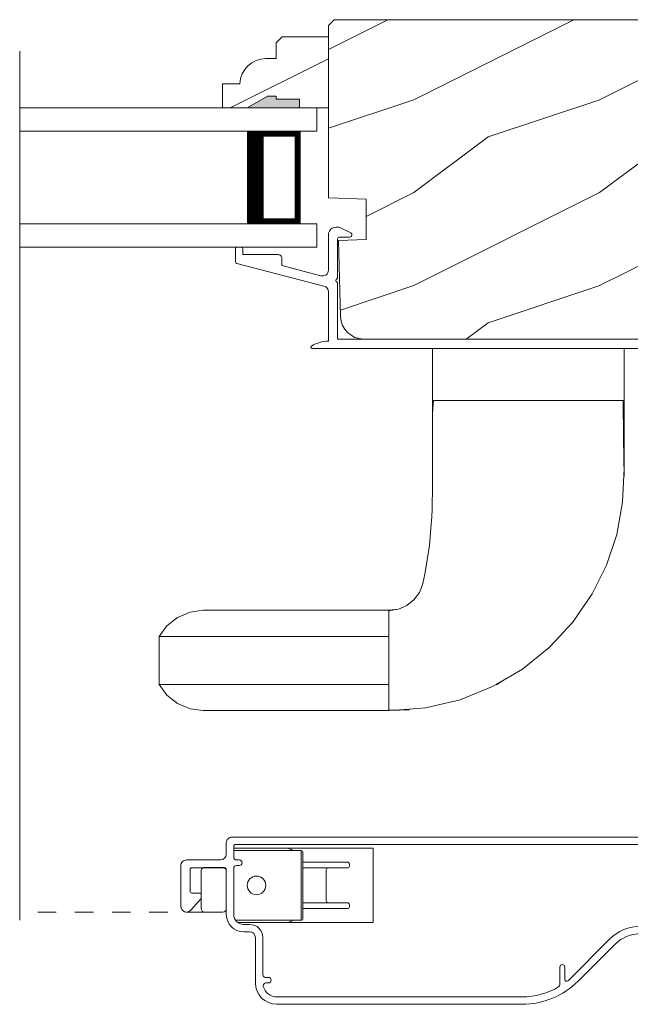
# Model space of a CAD drawing. Extents: x -34 to 272, y 0 to 44.
# Drawn here: x 55 to 58, y 5 to 10 of the extents above; entities that cross this region are included whole.
import ezdxf

# ---------------------------------------------------------------- set-up
doc = ezdxf.new("R2010")
doc.units = 0
doc.header["$LTSCALE"] = 2
doc.header["$MEASUREMENT"] = 0
doc.linetypes.add('HIDDEN', pattern=[0.075, 0.05, -0.025])
doc.layers.get('0').update_dxf_attribs({"linetype": 'CONTINUOUS'})
doc.layers.add('Unit', color=7, linetype='CONTINUOUS', lineweight=13)

# ---------------------------------------------------------------- blocks, each defined once
blk = doc.blocks.new('A$C2308494B')
for p, q in [((2.3728, 0.6492), (2.3175, 0.6223)), ((2.3228, 0.5995), (2.3775, 0.5995)), ((2.3875, 0.5895), (2.3875, 0.3756)), ((2.4375, 0.4222), (2.4375, 0.6087)), ((2.8975, 0.535), (2.8975, 0.505)), ((2.9275, 0.545), (2.9075, 0.545)), ((2.9375, 0.4672), (2.9375, 0.535)), ((2.6875, 0.485), (2.6875, 0.4459)), ((2.8975, 0.505), (2.7075, 0.505)), ((2.4614, 0.3353), (2.93, 0.4575)), ((2.6875, 0.4459), (2.4776, 0.3912)), ((0.2185, 0.4191), (0.0119, 0.3638)), ((0, 0.3484), (0, 0.188)), ((0.05, 0.3223), (0.2315, 0.3708)), ((0.05, 0.188), (0.05, 0.3223)), ((2.3875, 0.3556), (2.3875, 0.05)), ((2.4375, 0.0398), (2.4375, 0.3043)), ((2.3875, 0.05), (0.188, 0.05)), ((0.188, 0), (2.5235, 0))]:
    blk.add_line(p, q)
for centre, radius, start, end in [((2.3925, 0.6087), 0.045, 0.0002, 115.8941), ((2.3228, 0.6115), 0.012, 115.8934, 269.9987), ((2.3775, 0.5895), 0.01, 359.9982, 90.0018), ((2.9075, 0.535), 0.01, 89.9953, 180.003), ((2.9275, 0.535), 0.01, 359.997, 89.998), ((2.7075, 0.485), 0.02, 90.0001, 180.0024), ((2.9221, 0.4714), 0.016, 299.8418, 344.7756), ((0.225, 0.395), 0.025, 284.9882, 104.9867), ((2.3875, 0.3656), 0.01, 269.9992, 90.0008), ((2.4695, 0.4222), 0.032, 179.9995, 284.6136), ((0.016, 0.3484), 0.016, 105.0002, 179.9878), ((2.4695, 0.3043), 0.032, 104.6104, 180.0007), ((0.188, 0.188), 0.188, 179.9999, 270.0003), ((0.188, 0.188), 0.138, 180.001, 269.9995), ((2.4291, -0.166), 0.206, 61.5118, 87.6518), ((2.5235, 0.008), 0.008, 269.9966, 61.5167)]:
    blk.add_arc(centre, radius, start, end)
blk = doc.blocks.new('A$C22884571')
for p, q in [((2.5186, 0.9), (1.1989, 0.9)), ((2.5186, 0.86), (1.1989, 0.86)), ((0.9951, 0.7964), (0.9951, 0.6993)), ((0.8969, 0.7749), (0.7, 0.578)), ((0.9514, 0.7728), (0.7283, 0.5497)), ((0.9685, 0.6993), (0.9685, 0.7658)), ((2.5636, 0.785), (2.5767, 0.785)), ((2.5786, 0.755), (2.5636, 0.755)), ((2.6336, 0.541), (2.6336, 0.785)), ((2.5936, 0.541), (2.5936, 0.74)), ((0, 0.495), (0, 0.4915)), ((0.0025, 0.4872), (0.015, 0.48)), ((0.015, 0.48), (0.0025, 0.4728)), ((0.56, 0.52), (0.025, 0.52)), ((0.035, 0.48), (0.505, 0.48)), ((2.697, 0.51), (2.6646, 0.51)), ((0, 0.4685), (0, 0.452)), ((0.025, 0.427), (0.025, 0.47)), ((0.515, 0.47), (0.515, 0.05)), ((0.55, 0.47), (0.55, 0.05)), ((2, 0.46), (2.728, 0.46)), ((2, 0.06), (2, 0.46)), ((2.3776, 0.3975), (2.3776, 0.4375)), ((2.3876, 0.4475), (2.3876, 0.3975)), ((2.3876, 0.4475), (2.7403, 0.4475)), ((2.4591, 0.46), (2.439, 0.4523)), ((2.697, 0.47), (2.6646, 0.47)), ((2.1276, 0.375), (2.1276, 0.3637)), ((2.1376, 0.385), (2.3776, 0.385)), ((2.3776, 0.1225), (2.3776, 0.3975)), ((2.3876, 0.3975), (2.3876, 0.1225)), ((2.75, 0.168), (2.75, 0.417)), ((2.79, 0.1754), (2.79, 0.417)), ((2.79, 0.384), (2.79, 0.183)), ((2.905, 0.404), (2.81, 0.404)), ((2.925, 0.183), (2.925, 0.384)), ((2.9806, 0.3933), (2.9262, 0.3308)), ((3.035, 0.154), (3.035, 0.373)), ((2.3776, 0.3537), (2.1376, 0.3537)), ((2.2526, 0.3437), (2.2526, 0.1762)), ((2.925, 0.3275), (2.925, 0.3064)), ((2.93, 0.3014), (2.975, 0.3014)), ((2.985, 0.2914), (2.985, 0.1754)), ((2.1376, 0.1662), (2.3776, 0.1662)), ((2.7915, 0.1754), (2.79, 0.1754)), ((2.975, 0.1654), (2.8, 0.1654)), ((2.81, 0.163), (2.905, 0.163)), ((2.1276, 0.1562), (2.1276, 0.145)), ((2.3776, 0.135), (2.1376, 0.135)), ((2.3776, 0.0825), (2.3776, 0.1225)), ((2.3876, 0.1225), (2.3876, 0.0725)), ((2.72, 0.153), (2.735, 0.153)), ((2.735, 0.123), (2.72, 0.123)), ((2.75, 0.05), (2.75, 0.108)), ((2.821, 0.123), (3.004, 0.123)), ((0, 0.068), (0, 0.0515)), ((0.025, 0.05), (0.025, 0.093)), ((2.75, 0.06), (2, 0.06)), ((2.75, 0.0725), (2.3876, 0.0725)), ((2.439, 0.0677), (2.4591, 0.06)), ((2.79, 0.031), (2.79, 0.092)), ((0, 0.0285), (0, 0.025)), ((0.0025, 0.0472), (0.015, 0.04)), ((0.015, 0.04), (0.0025, 0.0328)), ((0.505, 0.04), (0.035, 0.04)), ((0.56, 0.04), (2.74, 0.04)), ((0.025, 0), (2.759, 0))]:
    blk.add_line(p, q)
at = {"flags": 128}
blk.add_lwpolyline([(2.905, 0.404), (2.905, 0.404)], dxfattribs=at)
blk.add_circle((2.6276, 0.26), 0.05)
for centre, radius, start, end in [((1.1989, 0.473), 0.427, 90, 135), ((1.1989, 0.473), 0.387, 90, 120.9316), ((2.5186, 0.785), 0.115, 0, 90), ((2.5186, 0.785), 0.075, 14.4775, 90), ((1.0051, 0.7964), 0.01, 120.9316, 180), ((2.5767, 0.8), 0.015, 270, 14.4775), ((0.9585, 0.7658), 0.01, 0, 135), ((2.5636, 0.77), 0.015, 90, 270), ((2.5786, 0.74), 0.015, 0, 90), ((0.9818, 0.6993), 0.0133, 180, 0), ((0.56, 0.718), 0.198, 270, 315), ((0.56, 0.718), 0.238, 270, 315), ((2.6646, 0.541), 0.071, 180, 270), ((2.6646, 0.541), 0.031, 180, 270), ((0.025, 0.495), 0.025, 90, 180), ((0.005, 0.4915), 0.005, 180, 240), ((0.035, 0.47), 0.01, 90, 180), ((0.505, 0.47), 0.01, 0, 90), ((0.56, 0.47), 0.01, 90, 180), ((2.697, 0.417), 0.093, 0, 90), ((0.005, 0.4685), 0.005, 120, 180), ((0.025, 0.452), 0.025, 180, 270), ((2.3876, 0.4375), 0.01, 90, 180), ((2.44, 0.45), 0.0025, 112.1582, 270), ((2.697, 0.417), 0.053, 0, 90), ((2.1376, 0.375), 0.01, 90, 180), ((2.81, 0.384), 0.02, 90, 180), ((2.905, 0.384), 0.02, 0, 90), ((3.004, 0.373), 0.031, 0, 139), ((2.1376, 0.3637), 0.01, 180, 270), ((2.2426, 0.3437), 0.01, 0, 90), ((2.93, 0.3275), 0.005, 139, 180), ((2.93, 0.3064), 0.005, 180, 270), ((2.975, 0.2914), 0.01, 0, 90), ((2.1376, 0.1562), 0.01, 90, 180), ((2.2426, 0.1762), 0.01, 270, 0), ((2.735, 0.168), 0.015, 270, 0), ((2.81, 0.183), 0.02, 180, 270), ((2.8, 0.1754), 0.01, 180, 270), ((2.905, 0.183), 0.02, 270, 0), ((2.975, 0.1754), 0.01, 270, 0), ((2.1376, 0.145), 0.01, 180, 270), ((2.72, 0.138), 0.015, 90, 270), ((2.735, 0.108), 0.015, 0, 90), ((2.821, 0.092), 0.031, 90, 180), ((3.004, 0.154), 0.031, 270, 0), ((0.025, 0.068), 0.025, 90, 180), ((2.3876, 0.0825), 0.01, 180, 270), ((2.44, 0.07), 0.0025, 90, 247.8418), ((0.005, 0.0515), 0.005, 180, 240), ((0.005, 0.0285), 0.005, 120, 180), ((0.025, 0.025), 0.025, 180, 270), ((0.035, 0.05), 0.01, 180, 270), ((0.505, 0.05), 0.01, 270, 0), ((0.56, 0.05), 0.01, 180, 270), ((2.74, 0.05), 0.01, 270, 0), ((2.759, 0.031), 0.031, 270, 0)]:
    blk.add_arc(centre, radius, start, end)
blk = doc.blocks.new('A$C7D2738E9')
at = {"layer": 'Unit'}
h = blk.add_hatch(dxfattribs=at)
h.set_pattern_fill('WOOD2', color=256, pattern_type=2)
h.set_pattern_definition([(216.8699, (-9.82913, 37.41882), (2.9999999, 2.0000001), [0.5, -4.5]), (206.5651, (-9.22913, 37.11882), (-0.999999, -1.0000013), [1.118034, -1.118034]), (198.4349, (-9.22913, 36.61882), (-2.0000004, -0.9999984), [0.632456, -2.529822])])
edge = h.paths.add_edge_path()
edge.add_line((16.8258, 4.2034), (16.8258, 4.1259))
edge.add_arc((16.6381, 4.1262), 0.1878, 269.9236, 359.9236, ccw=False)
edge.add_line((16.6378, 3.9384), (14.67, 3.9384))
edge.add_arc((14.67, 4.0634), 0.125, 181.5, 270, ccw=False)
edge.add_line((14.545, 4.0601), (14.5343, 4.4691))
edge.add_line((14.5343, 4.4691), (14.6824, 4.4743))
edge.add_line((14.6824, 4.4743), (14.6824, 4.6921))
edge.add_line((14.6824, 4.6921), (14.4793, 4.6992))
edge.add_line((14.4793, 4.6992), (14.4793, 5.6252))
edge.add_line((14.4793, 5.6252), (14.5113, 5.6572))
edge.add_line((14.5113, 5.6572), (16.7293, 5.6572))
edge.add_arc((16.7293, 5.4697), 0.1875, 0.0005, 89.9999, ccw=False)
edge.add_line((16.9168, 5.4697), (16.9168, 4.3905))
edge.add_arc((16.8541, 4.3902), 0.0628, -104.7023, 0.2977, ccw=False)
edge.add_line((16.8381, 4.3295), (16.6002, 4.3933))
edge.add_line((16.6002, 4.3933), (16.5678, 4.2725))
edge.add_line((16.5678, 4.2725), (16.8258, 4.2034))
h = blk.add_hatch(dxfattribs=at)
h.set_pattern_fill('WOOD2', color=256, scale=0.75, pattern_type=2)
h.set_pattern_definition([(216.8699, (-9.92913, 37.16882), (2.24999994, 1.5000001), [0.375, -3.375]), (206.5651, (-9.47913, 36.94382), (-0.7499994, -0.750001), [0.838526, -0.838526]), (198.4349, (-9.47913, 36.56882), (-1.5000003, -0.7499988), [0.474342, -1.897366])])
edge = h.paths.add_edge_path()
edge.add_line((14.0034, 5.3129), (13.9093, 5.3129))
edge.add_line((13.9093, 5.3129), (13.9093, 5.1829))
edge.add_line((13.9093, 5.1829), (14.4793, 5.1829))
edge.add_line((14.4793, 5.1829), (14.4793, 5.5654))
edge.add_line((14.4793, 5.5654), (14.2301, 5.5654))
edge.add_line((14.2301, 5.5654), (14.1981, 5.5334))
edge.add_line((14.1981, 5.5334), (14.1981, 5.4479))
edge.add_line((14.1981, 5.4479), (14.1433, 5.4479))
edge.add_arc((14.1433, 5.3079), 0.14, 90, 177.9299)
blk.add_hatch(color=256, dxfattribs=at).paths.add_polyline_path([(14.3233, 5.2301), (14.3233, 5.1829), (14.042, 5.1829), (14.1513, 5.2461), (14.1983, 5.2461), (14.1983, 5.2301)])
at = {"linetype": 'HIDDEN'}
blk.add_line((13.8152, 0.8549), (12.8183, 0.8549), dxfattribs=at)
at = {"layer": 'Unit'}
for p, q in [((12.8183, 0.8114), (12.8183, 5.4888)), ((14.042, 5.1829), (14.1513, 5.2461)), ((14.042, 5.1829), (14.1513, 5.2461)), ((14.1513, 5.2461), (14.1983, 5.2461)), ((14.1513, 5.2461), (14.1983, 5.2461)), ((14.1983, 5.2461), (14.1983, 5.2301)), ((14.1983, 5.2461), (14.1983, 5.2301)), ((14.1983, 5.2301), (14.3233, 5.2301)), ((14.1983, 5.2301), (14.3233, 5.2301)), ((14.3233, 5.2301), (14.3233, 5.1829)), ((14.3233, 5.2301), (14.3233, 5.1829)), ((12.8183, 5.1829), (14.4168, 5.1829)), ((14.4168, 5.1829), (14.4168, 5.0579)), ((12.8183, 5.0579), (14.4168, 5.0579)), ((14.3275, 5.0579), (14.0415, 5.0579)), ((14.3275, 4.5579), (14.3275, 5.0579)), ((14.3275, 5.0579), (14.3275, 5.0579)), ((12.8183, 4.5579), (14.4168, 4.5579)), ((14.0418, 4.5579), (14.3275, 4.5579)), ((14.4168, 4.5579), (14.4168, 4.4329)), ((12.8183, 4.4329), (14.4168, 4.4329)), ((15.0399, 3.888), (15.0399, 3.6079)), ((16.0711, 3.6079), (16.0711, 3.888)), ((15.0399, 3.6079), (15.0399, 3.5345)), ((15.0399, 3.6079), (16.0711, 3.6079)), ((15.0399, 3.6079), (15.0399, 3.6079)), ((15.0444, 3.6079), (15.0419, 3.5681)), ((16.0711, 3.6079), (15.0444, 3.6079)), ((16.0675, 3.4061), (16.0665, 3.6079)), ((16.0711, 3.4526), (16.0711, 3.6079)), ((15.0419, 3.5681), (15.0399, 3.5298)), ((15.0399, 3.5345), (15.0399, 3.4114)), ((16.0711, 3.4246), (16.0711, 3.4526)), ((15.0399, 3.3996), (15.0398, 3.1913)), ((15.0399, 3.4114), (15.0399, 3.3996)), ((16.0711, 3.2005), (16.0675, 3.4061)), ((16.0711, 3.2414), (16.0711, 3.4246)), ((16.0629, 3.0602), (16.0711, 3.2414)), ((15.0398, 3.1913), (15.0393, 3.1562)), ((15.0393, 3.1562), (15.0371, 3.0191)), ((16.0307, 2.8864), (16.0629, 3.0602)), ((15.0365, 2.9832), (15.0309, 2.9197)), ((15.0371, 3.0191), (15.0365, 2.9832)), ((15.0309, 2.9197), (15.0228, 2.8277)), ((15.9755, 2.7217), (16.0307, 2.8864)), ((15.0228, 2.8277), (14.9982, 2.6737)), ((15.8993, 2.568), (15.9755, 2.7217)), ((14.9982, 2.6735), (14.9877, 2.6227)), ((14.9982, 2.6737), (14.9982, 2.6735)), ((14.9796, 2.6018), (14.9694, 2.5755)), ((14.9877, 2.6227), (14.9796, 2.6018)), ((14.9884, 2.6261), (14.9861, 2.6185)), ((14.9694, 2.5755), (14.9399, 2.5358)), ((15.794, 2.4147), (15.8993, 2.568)), ((14.9013, 2.5055), (14.8558, 2.486)), ((14.9399, 2.5358), (14.9013, 2.5055)), ((13.6673, 2.441), (13.6097, 2.395)), ((13.7351, 2.4698), (13.6673, 2.441)), ((13.8055, 2.4791), (13.7351, 2.4698)), ((14.8055, 2.4791), (13.8055, 2.4791)), ((14.8558, 2.486), (14.8055, 2.4791)), ((14.8249, 2.4793), (14.8055, 2.4767)), ((14.8055, 2.4767), (14.8055, 1.9415)), ((14.8055, 2.4538), (14.8055, 2.3381)), ((14.8436, 2.483), (14.8249, 2.4793)), ((13.6097, 2.395), (13.568, 2.3375)), ((15.7391, 2.3556), (15.794, 2.4147)), ((13.568, 2.3375), (13.5797, 2.3376)), ((13.568, 2.3375), (13.568, 2.0807)), ((13.5797, 2.3376), (13.6142, 2.3376)), ((13.6142, 2.3376), (13.671, 2.3376)), ((13.671, 2.3376), (13.7491, 2.3377)), ((13.7491, 2.3377), (13.848, 2.3377)), ((13.848, 2.3377), (13.9997, 2.3378)), ((13.9997, 2.3378), (14.1813, 2.3379)), ((14.1813, 2.3379), (14.2312, 2.3379)), ((14.2312, 2.3379), (14.2829, 2.338)), ((14.2829, 2.338), (14.3419, 2.338)), ((14.3419, 2.338), (14.4151, 2.338)), ((14.4151, 2.338), (14.5003, 2.3381)), ((14.5003, 2.3381), (14.5953, 2.3381)), ((14.5953, 2.3381), (14.6978, 2.3381)), ((14.6978, 2.3381), (14.8055, 2.3381)), ((14.8055, 2.3381), (14.8055, 2.0801)), ((15.668, 2.2789), (15.7298, 2.3454)), ((15.7298, 2.3454), (15.7391, 2.3556)), ((15.5235, 2.1626), (15.668, 2.2789)), ((15.383, 2.0802), (15.5235, 2.1626)), ((13.5797, 2.0807), (13.568, 2.0807)), ((13.568, 2.0807), (13.6097, 2.0232)), ((13.6142, 2.0807), (13.5797, 2.0807)), ((13.671, 2.0806), (13.6142, 2.0807)), ((13.7491, 2.0806), (13.671, 2.0806)), ((13.848, 2.0805), (13.7491, 2.0806)), ((13.9997, 2.0804), (13.848, 2.0805)), ((14.1813, 2.0803), (13.9997, 2.0804)), ((14.2312, 2.0803), (14.1813, 2.0803)), ((14.2829, 2.0803), (14.2312, 2.0803)), ((14.3419, 2.0802), (14.2829, 2.0803)), ((14.4151, 2.0802), (14.3419, 2.0802)), ((14.5003, 2.0802), (14.4151, 2.0802)), ((14.5953, 2.0802), (14.5003, 2.0802)), ((14.6978, 2.0801), (14.5953, 2.0802)), ((14.8055, 2.0801), (14.6978, 2.0801)), ((14.8055, 2.0801), (14.8055, 1.9665)), ((15.1879, 1.998), (15.3627, 2.0682)), ((15.3627, 2.0682), (15.383, 2.0802)), ((15.3836, 2.0788), (15.4112, 2.0962)), ((15.4112, 2.0962), (15.4163, 2.0997)), ((13.6097, 2.0232), (13.6673, 1.9772)), ((13.6673, 1.9772), (13.7351, 1.9485)), ((15.0014, 1.9542), (15.1879, 1.998)), ((13.7351, 1.9485), (13.8055, 1.9391)), ((13.8055, 1.9391), (14.8055, 1.9391)), ((14.8055, 1.9391), (14.9145, 1.9475)), ((14.8055, 1.9415), (14.861, 1.9413)), ((14.861, 1.9413), (14.9162, 1.9439)), ((14.9145, 1.9475), (15.0014, 1.9542))]:
    blk.add_line(p, q, dxfattribs=at)
blk.add_lwpolyline([(16.8258, 4.2034), (16.8258, 4.1259, -0.414214), (16.6378, 3.9384), (14.67, 3.9384, -0.406566), (14.545, 4.0601), (14.5343, 4.4691), (14.6824, 4.4743), (14.6824, 4.6921), (14.4793, 4.6992), (14.4793, 5.6252), (14.5113, 5.6572), (16.7293, 5.6572, -0.41421), (16.9168, 5.4697), (16.9168, 4.3905, -0.493145), (16.8381, 4.3295), (16.6002, 4.3933), (16.5678, 4.2725), (16.8258, 4.2034)], format="xyb", dxfattribs=at)
blk.add_lwpolyline([(14.0034, 5.3129), (13.9093, 5.3129), (13.9093, 5.1829), (14.4793, 5.1829), (14.4793, 5.5654), (14.2301, 5.5654), (14.1981, 5.5334), (14.1981, 5.4479), (14.1433, 5.4479, 0.40367)], format="xyb", close=True, dxfattribs=at)
for points, const_width in [([(14.0865, 4.5579), (14.0865, 5.0579)], 0.09), ([(14.3275, 5.0429), (14.0865, 5.0429)], 0.03), ([(14.3124, 4.5729), (14.3124, 5.0429)], 0.03), ([(14.3275, 4.5729), (14.0865, 4.5729)], 0.03)]:
    blk.add_lwpolyline(points, dxfattribs=dict(at, const_width=const_width))
at = {"rotation": 180}
blk.add_blockref('A$C22884571', (16.7202, 1.2589), dxfattribs=at)
at = {"layer": 'Unit', "xscale": -1}
blk.add_blockref('A$C2308494B', (16.9168, 3.888), dxfattribs=at)

msp = doc.modelspace()

# ---------------------------------------------------------------- block references
at = {"layer": 'Unit'}
msp.add_blockref('A$C7D2738E9', (41.83341, 4.39361), dxfattribs=at)

doc.saveas('drawing.dxf')
